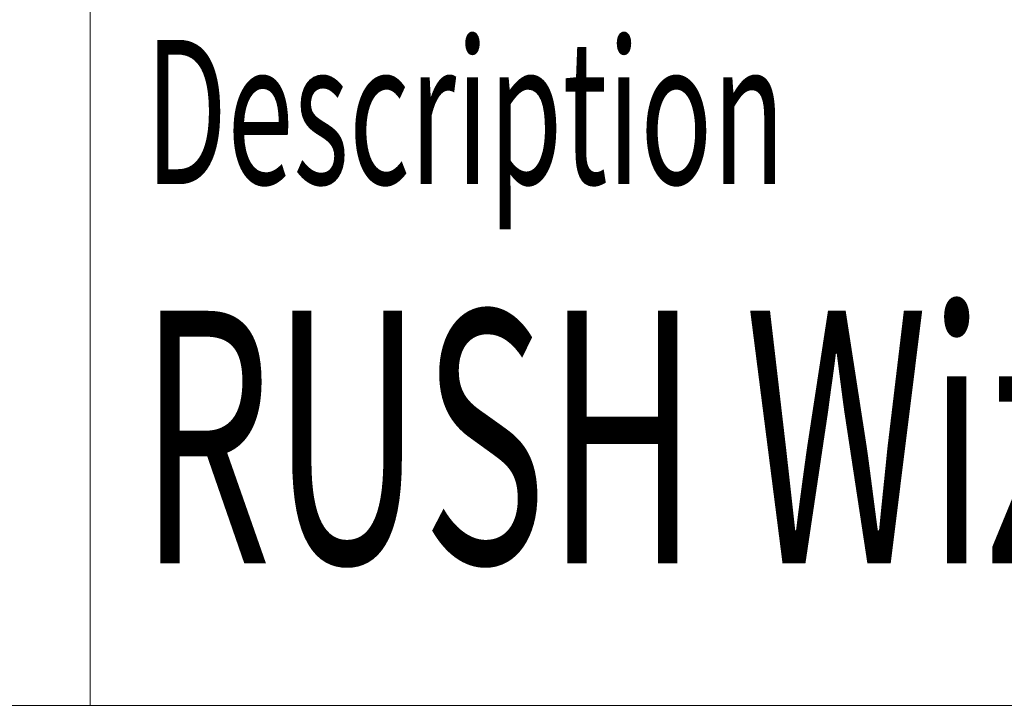
# Model space of a CAD drawing. Units: inches. Extents: x 4 to 293, y -210 to 0.
# Drawn here: x 195 to 205, y -210 to -202 of the extents above; entities that cross this region are included whole.
import ezdxf

# ---------------------------------------------------------------- set-up
doc = ezdxf.new("R2010")
doc.units = ezdxf.units.IN
doc.header["$MEASUREMENT"] = 0
doc.layers.add('Layer 1', color=7, linetype='Continuous')

# ---------------------------------------------------------------- blocks, each defined once
blk = doc.blocks.new('block 3')
at = {"layer": 'Layer 1', "lineweight": 0}
blk.add_lwpolyline([(293.182, -209.671), (3.857, -209.671)], dxfattribs=at)
blk = doc.blocks.new('block 7')
at = {"layer": 'Layer 1', "lineweight": 0}
blk.add_lwpolyline([(293.182, -209.671), (195.279, -209.671)], dxfattribs=at)
blk = doc.blocks.new('block 9')
at = {"layer": 'Layer 1', "lineweight": 0}
blk.add_lwpolyline([(195.279, -201.634), (195.279, -209.671)], dxfattribs=at)
blk = doc.blocks.new('block 27')
at = {"layer": 'Layer 1', "color": 7, "true_color": 0xffffff, "insert": (195.805, -208.149), "char_height": 2.70634, "attachment_point": 7}
blk.add_mtext('\\fVerdana|b0|i0|c0|p34;\\W0.605;RUSH Wizard', dxfattribs=at)
blk = doc.blocks.new('block 28')
at = {"layer": 'Layer 1', "color": 7, "true_color": 0xffffff, "insert": (195.868, -204.085), "char_height": 1.54648, "attachment_point": 7}
blk.add_mtext('\\fVerdana|b0|i0|c0|p34;\\W0.605;Description', dxfattribs=at)

msp = doc.modelspace()

# ---------------------------------------------------------------- block references
at = {"layer": 'Layer 1'}
for name in ['block 9', 'block 28', 'block 27', 'block 3', 'block 7']:
    msp.add_blockref(name, (0, 0), dxfattribs=at)

doc.saveas('drawing.dxf')
